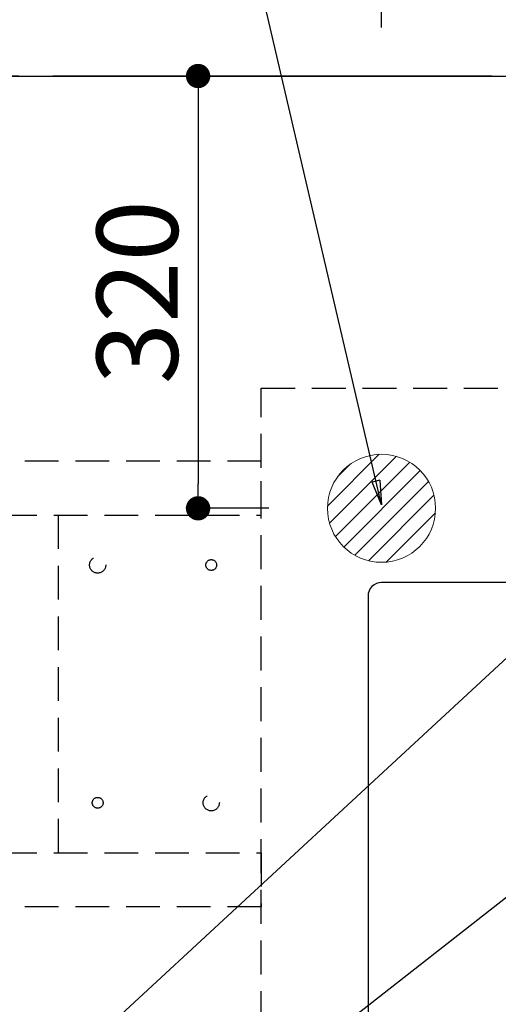
# Model space of a CAD drawing. Extents: x 163 to 26285, y -32850 to -24450.
# Drawn here: x 16082 to 16436, y -26487 to -25758 of the extents above; entities that cross this region are included whole.
import ezdxf

# ---------------------------------------------------------------- set-up
doc = ezdxf.new("R2010")
doc.units = 0
doc.header["$LTSCALE"] = 50
doc.header["$MEASUREMENT"] = 0
for name, pattern in [('CENTER', [2, 1.25, -0.25, 0.25, -0.25]), ('HIDDEN', [0.375, 0.25, -0.125]), ('HIDDENX2', [0.75, 0.5, -0.25])]:
    doc.linetypes.add(name, pattern=pattern)
doc.layers.get('0').update_dxf_attribs({"linetype": 'CONTINUOUS'})
for name, color, linetype in [('111-壁仕上', 3, 'CONTINUOUS'), ('121-キャビネット（中）', 253, 'HIDDEN'), ('126-甲板', 2, 'CONTINUOUS'), ('160-文字', 254, 'CONTINUOUS'), ('166-寸法B', 11, 'CONTINUOUS')]:
    doc.layers.add(name, color=color, linetype=linetype)
doc.styles.add('KH001', font='txt')
doc.dimstyles.new('KH1xx030', dxfattribs={"dimscale": 30, "dimtxt": 2, "dimasz": 0.6, "dimexe": 0.3, "dimexo": 1.2, "dimgap": 0.5, "dimtad": 3, "dimdec": 1, "dimdsep": 46, "dimlunit": 6, "dimtxsty": 'KH001', "dimblk": 'DOT', "dimcen": 1, "dimdle": 1, "dimclrd": 256, "dimclre": 256, "dimclrt": 256, "dimadec": 0, "dimazin": 0, "dimtfac": 1, "dimtdec": 1, "dimtix": 1, "dimtmove": 2, "dimatfit": 3, "dimldrblk": 'CLOSEDBLANK', "dimfxl": 1, "dimtolj": 1, "dimtzin": 0, "dimlwd": -1, "dimlwe": -1, "dimarcsym": 0})

# ---------------------------------------------------------------- blocks, each defined once
blk = doc.blocks.new('_Dot')
at = {"color": 0, "linetype": 'ByBlock', "lineweight": -2}
blk.add_line((-0.5, 0), (-1, 0), dxfattribs=at)
at = {"color": 0, "linetype": 'ByBlock', "const_width": 0.5}
blk.add_lwpolyline([(-0.25, 0, 1), (0.25, 0, 1)], format="xyb", close=True, dxfattribs=at)
blk = doc.blocks.new('*D53')
at = {"layer": '166-寸法B', "transparency": 16777216}
for p, q in [((16349.71, -25764.06), (16349.71, -24979.88)), ((18401.73, -25764.06), (18401.73, -24979.88)), ((16367.71, -24988.88), (18383.73, -24988.88))]:
    blk.add_line(p, q, dxfattribs=at)
at = {"layer": '166-寸法B', "transparency": 16777216, "xscale": 18, "yscale": 18, "zscale": 18, "rotation": 180}
blk.add_blockref('_Dot', (16349.71, -24988.88), dxfattribs=at)
at = {"layer": '166-寸法B', "transparency": 16777216, "xscale": 18, "yscale": 18, "zscale": 18}
blk.add_blockref('_Dot', (18401.73, -24988.88), dxfattribs=at)
at = {"layer": '166-寸法B', "transparency": 16777216, "insert": (17375.72, -24940.07), "char_height": 60, "attachment_point": 5, "style": 'KH001'}
blk.add_mtext('\\A1;2,052', dxfattribs=at)
blk = doc.blocks.new('_ClosedBlank')
at = {"color": 0, "linetype": 'ByBlock', "lineweight": -2}
for p, q in [((-1, 0.167), (0, 0)), ((-1, 0.167), (-1, -0.167)), ((0, 0), (-1, -0.167))]:
    blk.add_line(p, q, dxfattribs=at)
blk = doc.blocks.new('*D74')
at = {"layer": '166-寸法B', "transparency": 16777216}
for p, q in [((16344.73, -25800.06), (16205.02, -25800.06)), ((16214.02, -25818.06), (16214.02, -26102.06)), ((16266.3, -26120.06), (16205.02, -26120.06))]:
    blk.add_line(p, q, dxfattribs=at)
at = {"layer": '166-寸法B', "transparency": 16777216, "xscale": 18, "yscale": 18, "zscale": 18}
for p, rotation in [((16214.02, -25800.06), 90), ((16214.02, -26120.06), 270)]:
    blk.add_blockref('_Dot', p, dxfattribs=dict(at, rotation=rotation))
at = {"layer": '166-寸法B', "transparency": 16777216, "insert": (16169.02, -25960.06), "char_height": 60, "attachment_point": 5, "rotation": 90, "style": 'KH001'}
blk.add_mtext('\\A1;320', dxfattribs=at)

msp = doc.modelspace()

# ---------------------------------------------------------------- hatches: boundary and pattern name
at = {"layer": '160-文字', "linetype": 'Continuous', "lineweight": 20}
h = msp.add_hatch(dxfattribs=at)
h.set_pattern_fill('ANSI31', color=4, scale=80, style=0)
h.set_pattern_definition([(45, (-328326.697, -8772.747), (-7.0710678, 7.0710678), [])])
edge = h.paths.add_edge_path()
edge.add_arc((16349.73, -26120.06), 40, 180, 540, ccw=False)

# ---------------------------------------------------------------- linework, layer by layer
at = {"layer": '111-壁仕上', "color": 253, "linetype": 'CENTER', "ltscale": 2}
msp.add_line((19231.45, -25800.06), (14312.75, -25800.06), dxfattribs=at)
at = {"layer": '121-キャビネット（中）', "ltscale": 2}
msp.add_line((16260.73, -26031.06), (18398.73, -26031.06), dxfattribs=at)
msp.add_lwpolyline([(18398.73, -26690.06), (16260.73, -26690.06), (16260.73, -26031.06)], dxfattribs=at)
at = {"layer": '121-キャビネット（中）', "linetype": 'HIDDENX2'}
for points in [[(16260.73, -26085.06), (15319.7, -26085.06), (15319.7, -26125.06), (16260.73, -26125.06)], [(16260.73, -26415.06), (15319.7, -26415.06), (15319.7, -26375.06), (16260.73, -26375.06)]]:
    msp.add_lwpolyline(points, close=True, dxfattribs=at)
msp.add_lwpolyline([(16110.73, -26375.06), (16110.73, -26125.06)], dxfattribs=at)
for centre, radius in [((16139.73, -26162.06), 6), ((16223.73, -26162.06), 4), ((16139.73, -26338.06), 4), ((16223.73, -26338.06), 6)]:
    msp.add_circle(centre, radius, dxfattribs=at)
at = {"layer": '126-甲板'}
msp.add_lwpolyline([(14979.73, -25800.06), (18401.73, -25800.06), (18401.73, -26700.06), (14979.73, -26700.06)], close=True, dxfattribs=at)
at = {"layer": '126-甲板', "linetype": 'Continuous'}
msp.add_lwpolyline([(17029.73, -26175.06), (16349.73, -26175.06, 0.414214), (16339.73, -26185.06), (16339.73, -26600.06, 0.414214), (16349.73, -26610.06), (17029.73, -26610.06, 0.414214), (17039.73, -26600.06), (17039.73, -26185.06, 0.414214)], format="xyb", close=True, dxfattribs=at)
at = {"layer": '160-文字', "color": 4, "linetype": 'Continuous', "lineweight": 20}
msp.add_circle((16349.73, -26120.06), 40, dxfattribs=at)

# ---------------------------------------------------------------- dimensions: what is measured, and where the dimension line sits
at = {"layer": '166-寸法B'}
for base, p1, p2, angle, picture, middle in [((18401.73, -24988.88), (16349.71, -25800.06), (18401.73, -25800.06), 180, '*D53', (17375.72, -24940.07)), ((16214.02, -26120.06), (16380.73, -25800.06), (16302.3, -26120.06), 90, '*D74', (16169.02, -25960.06))]:
    dim = msp.add_linear_dim(base=base, p1=p1, p2=p2, angle=angle, dimstyle='KH1xx030', dxfattribs=at)
    dim.commit()
    dim.dimension.update_dxf_attribs({"geometry": picture, "text_midpoint": middle})

# ---------------------------------------------------------------- leaders
at = {"layer": '160-文字', "annotation_type": 0, "has_hookline": 1, "hookline_direction": 1}
for points, text_width in [([(16349.73, -26117.56), (16169.52, -25344.06), (16151.52, -25344.06)], 735.84), ([(17293.31, -26100.06), (15878.25, -27634.87), (15860.25, -27634.87)], 1240.2), ([(17570.14, -26107.77), (16811.44, -27842.65), (16793.44, -27842.65)], 1630.05), ([(16569.74, -26112.68), (15198.52, -27381.94), (15180.52, -27381.94)], 963.96)]:
    msp.add_leader(points, dimstyle='KH1xx030', override={"dimgap": 0.5, "dimtad": 1}, dxfattribs=dict(at, text_width=text_width))
at = {"layer": '160-文字'}
msp.add_leader([(16809.74, -26120.06), (15198.52, -27381.94)], dimstyle='KH1xx030', override={"dimgap": 0.5, "dimtad": 1}, dxfattribs=at)

doc.saveas('drawing.dxf')
